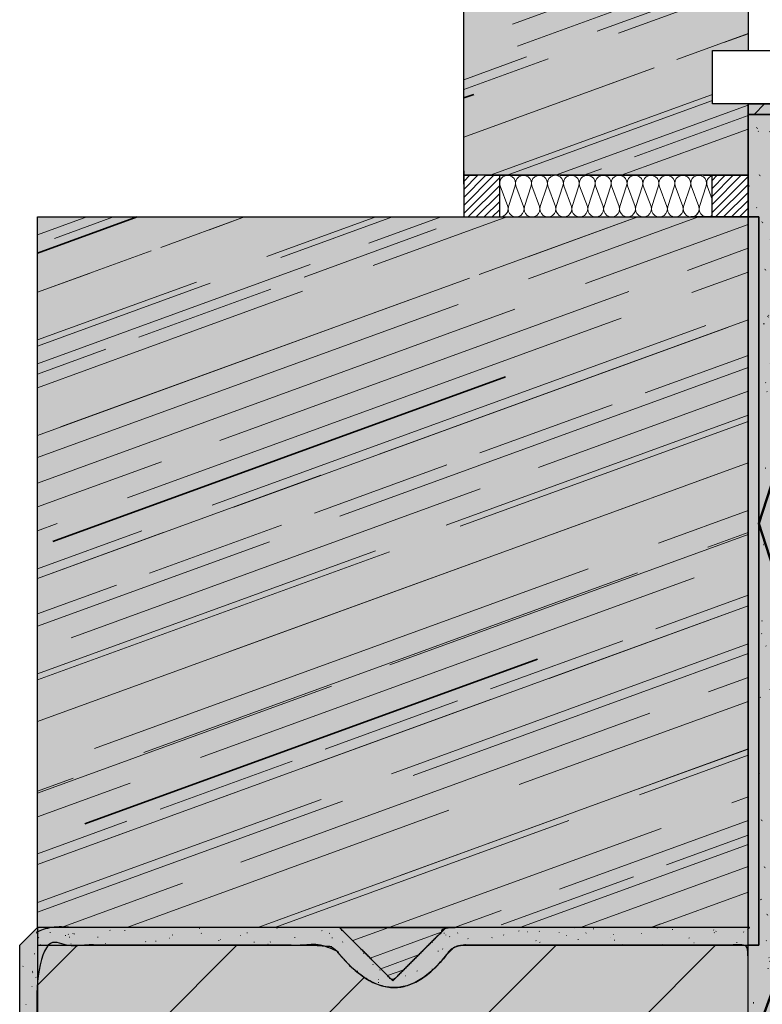
# Model space of a CAD drawing. Units: millimetres. Extents: x -154 to 892, y -1466 to 616.
# Drawn here: x -153 to 56, y -1273 to -996 of the extents above; entities that cross this region are included whole.
import ezdxf

# ---------------------------------------------------------------- set-up
doc = ezdxf.new("R2010")
doc.units = ezdxf.units.MM
for name, color, linetype, lineweight in [('_Abdichtungen und Oberputz (3D)', 7, 'Continuous', 9), ('_Kleben und Armieren (3D)', 7, 'Continuous', 9), ('_Konstruktion Wand (2D)', 7, 'Continuous', 9), ('_Objektlinien (3D)', 7, 'Continuous', 9), ('_WDVS Aufbau (3D)', 7, 'Continuous', 9), ('Abdichtung-Teerbahn', 7, 'Continuous', 5), ('Holz-Holzbalken schraeg', 7, 'Continuous', 5), ('Holz-Holzbalken schraeg dunkel', 7, 'Continuous', 5), ('Linie 0.13 mm schwarz', 7, 'Continuous', 13), ('Linie 0.25 mm schwarz', 7, 'Continuous', 25), ('Linien 0.25 mm schwarz', 7, 'Continuous', 25), ('Objekte weiss', 7, 'Continuous', 5), ('WAND-Entkopplungsband', 7, 'Continuous', 5), ('WD-Dämmputz', 7, 'Continuous', 5)]:
    doc.layers.add(name, color=color, linetype=linetype, lineweight=lineweight)
for name, color, linetype, lineweight, true_color in [('WAND Schraffur braun', 7, 'Continuous', 5, 0xff3f3f), ('WAND-Mauerwerk', 7, 'Continuous', 5, 0xcc7f66), ('WAND-Mörtel und Putz allgemein', 7, 'Continuous', 5, 0xcc7f66), ('WD-Wellnet', 5, 'Continuous', 50, 0x0000ff)]:
    doc.layers.add(name, color=color, linetype=linetype, lineweight=lineweight, true_color=true_color)
pattern_1 = [(20, (0, 0), (69.74786, -5.936), [147.851, -21.1216]), (20, (25.998, -2.213), (44.8379, -3.816), [122.5, -17.5])]
pattern_2 = [(20, (10.56, -10.56), (8.947, -79.498), [135.573, -152.88])]
pattern_3 = [(20, (21.12, -21.12), (49.4975, -49.4975), [39.5924, -9.898])]
pattern_4 = [(20, (25.998, -2.213), (29.89194, -2.544), [147.851, -21.1216])]
pattern_5 = [(45, (-6791.6528, -584.3237), (-1.122532, 1.122532), [])]
pattern_6 = [(-22, (0, 0), (-4.631377, 10.549247), [0.156, -15.444])]
pattern_7 = [(14, (2.0585, -5.6607), (-9.262753, -6.947065), [0.156, -7.644]), (-3.7746, (-12.608, -9.263), (-4.88868, 16.46712), [0.07035, -23.38052]), (-68, (29.847, 6.69), (48.0835, 11.0024), [0.0702, -23.3298]), (96, (-3.602, -16.21), (-9.011874, -15.77359), [0.1404, -23.2596]), (132, (3.345, -10.292), (10.03465, 1.029195), [0.078, -15.522]), (-17, (-4.631, -6.175), (23.22605, 7.2206), [0.156, -15.444]), (-145, (-3.345, -4.889), (15.64234, -10.00702), [0.156, -15.444]), (-137, (-6.947, -4.117), (12.3413, -5.30043), [0.156, -15.444])]

# ---------------------------------------------------------------- blocks, each defined once
blk = doc.blocks.new('Gruppe-1')
at = {"layer": 'Linie 0.13 mm schwarz', "flags": 128}
for points in [[(1733.78, 2051.94, 0.324435), (1736.27, 2052.76, 0.324435), (1736.27, 2055.39, 0.324435), (1733.78, 2056.21), (1727.93, 2054.33, -0.324488), (1725.43, 2055.14, -0.324488), (1725.43, 2057.77, -0.324488), (1727.93, 2058.59), (1733.78, 2056.43, 0.324435), (1736.27, 2057.24, 0.324435), (1736.27, 2059.87, 0.324435), (1733.78, 2060.69), (1727.93, 2058.81, -0.324488), (1725.43, 2059.62, -0.324488), (1725.43, 2062.25, -0.324488), (1727.93, 2063.07), (1733.78, 2060.91, 0.324435), (1736.27, 2061.72, 0.324435), (1736.27, 2064.35, 0.324435), (1733.78, 2065.17), (1727.93, 2063.29, -0.331521), (1725.39, 2064.15, -0.331521), (1725.49, 2066.82)], [(1736.59, 2066.82, -0.413074), (1733.78, 2065.39), (1729.89, 2066.82)], [(1733.78, 2007.13, 1.372583), (1733.78, 2011.39), (1727.93, 2009.51, -1.372995), (1727.93, 2013.77), (1733.78, 2011.61, 1.372583), (1733.78, 2015.87), (1727.93, 2013.99, -1.372995), (1727.93, 2018.26), (1733.78, 2016.09, 1.372583), (1733.78, 2020.35), (1727.93, 2018.47, -1.372995), (1727.93, 2022.74), (1733.78, 2020.57, 1.372583), (1733.78, 2024.84), (1727.93, 2022.96, -1.372995), (1727.93, 2027.22), (1733.78, 2025.06, 1.372583), (1733.78, 2029.32), (1727.93, 2027.44, -1.372995), (1727.93, 2031.7), (1733.78, 2029.54, 1.372583), (1733.78, 2033.8), (1727.93, 2031.92, -1.372995), (1727.93, 2036.18), (1733.78, 2034.02, 1.372583), (1733.78, 2038.28), (1727.93, 2036.4, -1.372995), (1727.93, 2040.66), (1733.78, 2038.5, 1.372583), (1733.78, 2042.76), (1727.93, 2040.88, -1.372995), (1727.93, 2045.14), (1733.78, 2042.98, 1.372583), (1733.78, 2047.24), (1727.93, 2045.36, -1.372995), (1727.93, 2049.62), (1733.78, 2047.46, 1.372583), (1733.78, 2051.72), (1727.93, 2049.84, -1.372995), (1727.93, 2054.11), (1733.78, 2051.94, 1.372583), (1733.78, 2056.21), (1727.93, 2054.33, -1.372995), (1727.93, 2058.59), (1733.78, 2056.43, 1.372583), (1733.78, 2060.69), (1727.93, 2058.81, -1.372995), (1727.93, 2063.07)], [(1733.78, 2015.87, -0.324435), (1736.27, 2015.06, -0.324435), (1736.27, 2012.43, -0.324435), (1733.78, 2011.61), (1727.93, 2013.77, 0.324488), (1725.43, 2012.96, 0.324488), (1725.43, 2010.33, 0.324488), (1727.93, 2009.51), (1733.78, 2011.39, -0.324435), (1736.27, 2010.58, -0.324435), (1736.27, 2007.95, -0.324435), (1733.78, 2007.13), (1727.93, 2009.29, 0.25278), (1725.83, 2008.9, 0.25278), (1725.01, 2006.94)], [(1733.88, 2006.94, -0.131588), (1735.04, 2006.94)]]:
    blk.add_lwpolyline(points, format="xyb", dxfattribs=at)
blk = doc.blocks.new('Gruppe-2')
at = {"layer": 'Linie 0.13 mm schwarz'}
blk.add_blockref('Gruppe-1', (0, 0), dxfattribs=at)
blk = doc.blocks.new('Dämmung')
at = {"layer": 'Linie 0.13 mm schwarz', "color": 7}
blk.add_blockref('Gruppe-2', (0, 0), dxfattribs=at)
at = {"layer": 'Linie 0.13 mm schwarz', "color": 0, "flags": 1}
for tag in ['instanceID', 'prm0_value', 'prm1_value', 'prm2_value', 'prm3_value', 'prm4_value', 'prm5_value', 'prm6_value', 'prm0_name', 'prm0_type', 'prm1_name', 'prm1_type', 'prm2_name', 'prm2_type', 'prm3_name', 'prm3_type', 'prm4_name', 'prm4_type', 'prm5_name', 'prm5_type', 'prm6_name', 'prm6_type', 'IFC_UUID']:
    blk.add_attdef(tag, (-18.81, -1051.82), '', height=0.18, dxfattribs=at)
blk = doc.blocks.new('Gruppe-6')
at = {"layer": 'Holz-Holzbalken schraeg', "linetype": 'Continuous', "lineweight": 0, "true_color": 0xcca780}
h = blk.add_hatch(color=43, dxfattribs=at)
edge = h.paths.add_edge_path()
edge.add_line((51.51, -1027.15), (51.51, -1039.55))
edge.add_line((51.51, -1039.55), (51.5, -1039.55))
edge.add_line((51.5, -1039.55), (51.5, -1039.57))
edge.add_line((51.5, -1039.57), (50.77, -1039.55))
edge.add_line((50.77, -1039.55), (-27.77, -1039.55))
edge.add_line((-27.77, -1039.55), (-28.5, -1039.57))
edge.add_line((-28.5, -1039.57), (-28.5, -930.9))
edge.add_arc((-23.5, -930.9), 5, 137.3339, 180, ccw=False)
edge.add_arc((14.74, -966.14), 57, 120.3672, 137.3339, ccw=False)
edge.add_line((-14.08, -916.96), (-14.08, -916.96))
edge.add_arc((-13.57, -917.83), 1, 97, 120.3672, ccw=False)
edge.add_line((-13.69, -916.83), (-4, -915.64))
edge.add_line((-4, -915.64), (-4, -918.14))
edge.add_arc((-4.5, -918.14), 0.5, 315, 360, ccw=False)
edge.add_line((-4.14, -918.49), (-4.65, -919))
edge.add_arc((-4.3, -919.35), 0.5, 135, 180)
edge.add_line((-4.8, -919.35), (-4.8, -921.94))
edge.add_arc((-4.3, -921.94), 0.5, 180, 225)
edge.add_line((-4.65, -922.29), (-4.14, -922.8))
edge.add_arc((-4.5, -923.15), 0.5, 0, 45, ccw=False)
edge.add_line((-4, -923.15), (-4, -934.91))
edge.add_arc((0, -934.91), 4, 180, 230)
edge.add_arc((0, -934.91), 4, 230, 280)
edge.add_line((0.7, -938.85), (23.1, -938.85))
edge.add_line((23.1, -938.85), (23.1, -953.92))
edge.add_arc((28.1, -953.92), 5, 180, 270)
edge.add_line((28.1, -958.92), (48.5, -958.92))
edge.add_line((48.5, -958.92), (48.5, -958.01))
edge.add_arc((49, -958.01), 0.5, 92, 180, ccw=False)
edge.add_line((48.98, -957.51), (51.5, -957.42))
edge.add_line((51.5, -957.42), (51.5, -1027.15))
edge.add_line((51.5, -1027.15), (51.51, -1027.15))
at = {"layer": 'Holz-Holzbalken schraeg', "linetype": 'Continuous', "lineweight": 13, "true_color": 0xe6d2ab}
h = blk.add_hatch(dxfattribs=at)
h.set_pattern_fill('SCHR Holzbalken schraeg', color=254, style=0, pattern_type=2)
h.set_pattern_definition(pattern_1)
edge = h.paths.add_edge_path()
edge.add_line((51.51, -1027.15), (51.51, -1039.55))
edge.add_line((51.51, -1039.55), (51.5, -1039.55))
edge.add_line((51.5, -1039.55), (51.5, -1039.57))
edge.add_line((51.5, -1039.57), (50.77, -1039.55))
edge.add_line((50.77, -1039.55), (-27.77, -1039.55))
edge.add_line((-27.77, -1039.55), (-28.5, -1039.57))
edge.add_line((-28.5, -1039.57), (-28.5, -930.9))
edge.add_arc((-23.5, -930.9), 5, 137.3339, 180, ccw=False)
edge.add_arc((14.74, -966.14), 57, 120.3672, 137.3339, ccw=False)
edge.add_line((-14.08, -916.96), (-14.08, -916.96))
edge.add_arc((-13.57, -917.83), 1, 97, 120.3672, ccw=False)
edge.add_line((-13.69, -916.83), (-4, -915.64))
edge.add_line((-4, -915.64), (-4, -918.14))
edge.add_arc((-4.5, -918.14), 0.5, 315, 360, ccw=False)
edge.add_line((-4.14, -918.49), (-4.65, -919))
edge.add_arc((-4.3, -919.35), 0.5, 135, 180)
edge.add_line((-4.8, -919.35), (-4.8, -921.94))
edge.add_arc((-4.3, -921.94), 0.5, 180, 225)
edge.add_line((-4.65, -922.29), (-4.14, -922.8))
edge.add_arc((-4.5, -923.15), 0.5, 0, 45, ccw=False)
edge.add_line((-4, -923.15), (-4, -934.91))
edge.add_arc((0, -934.91), 4, 180, 230)
edge.add_arc((0, -934.91), 4, 230, 280)
edge.add_line((0.7, -938.85), (23.1, -938.85))
edge.add_line((23.1, -938.85), (23.1, -953.92))
edge.add_arc((28.1, -953.92), 5, 180, 270)
edge.add_line((28.1, -958.92), (48.5, -958.92))
edge.add_line((48.5, -958.92), (48.5, -958.01))
edge.add_arc((49, -958.01), 0.5, 92, 180, ccw=False)
edge.add_line((48.98, -957.51), (51.5, -957.42))
edge.add_line((51.5, -957.42), (51.5, -1027.15))
edge.add_line((51.5, -1027.15), (51.51, -1027.15))
at = {"layer": 'Holz-Holzbalken schraeg', "linetype": 'Continuous', "lineweight": 35, "true_color": 0xaaaaaa}
h = blk.add_hatch(dxfattribs=at)
h.set_pattern_fill('SCHR Holzbalken schraeg-1', color=253, style=0, pattern_type=2)
h.set_pattern_definition(pattern_2)
edge = h.paths.add_edge_path()
edge.add_line((51.51, -1027.15), (51.51, -1039.55))
edge.add_line((51.51, -1039.55), (51.5, -1039.55))
edge.add_line((51.5, -1039.55), (51.5, -1039.57))
edge.add_line((51.5, -1039.57), (50.77, -1039.55))
edge.add_line((50.77, -1039.55), (-27.77, -1039.55))
edge.add_line((-27.77, -1039.55), (-28.5, -1039.57))
edge.add_line((-28.5, -1039.57), (-28.5, -930.9))
edge.add_arc((-23.5, -930.9), 5, 137.3339, 180, ccw=False)
edge.add_arc((14.74, -966.14), 57, 120.3672, 137.3339, ccw=False)
edge.add_line((-14.08, -916.96), (-14.08, -916.96))
edge.add_arc((-13.57, -917.83), 1, 97, 120.3672, ccw=False)
edge.add_line((-13.69, -916.83), (-4, -915.64))
edge.add_line((-4, -915.64), (-4, -918.14))
edge.add_arc((-4.5, -918.14), 0.5, 315, 360, ccw=False)
edge.add_line((-4.14, -918.49), (-4.65, -919))
edge.add_arc((-4.3, -919.35), 0.5, 135, 180)
edge.add_line((-4.8, -919.35), (-4.8, -921.94))
edge.add_arc((-4.3, -921.94), 0.5, 180, 225)
edge.add_line((-4.65, -922.29), (-4.14, -922.8))
edge.add_arc((-4.5, -923.15), 0.5, 0, 45, ccw=False)
edge.add_line((-4, -923.15), (-4, -934.91))
edge.add_arc((0, -934.91), 4, 180, 230)
edge.add_arc((0, -934.91), 4, 230, 280)
edge.add_line((0.7, -938.85), (23.1, -938.85))
edge.add_line((23.1, -938.85), (23.1, -953.92))
edge.add_arc((28.1, -953.92), 5, 180, 270)
edge.add_line((28.1, -958.92), (48.5, -958.92))
edge.add_line((48.5, -958.92), (48.5, -958.01))
edge.add_arc((49, -958.01), 0.5, 92, 180, ccw=False)
edge.add_line((48.98, -957.51), (51.5, -957.42))
edge.add_line((51.5, -957.42), (51.5, -1027.15))
edge.add_line((51.5, -1027.15), (51.51, -1027.15))
at = {"layer": 'Holz-Holzbalken schraeg', "linetype": 'Continuous', "lineweight": 13, "true_color": 0x8c8c8c}
h = blk.add_hatch(dxfattribs=at)
h.set_pattern_fill('SCHR Holzbalken schraeg-2', color=252, style=0, pattern_type=2)
h.set_pattern_definition(pattern_3)
edge = h.paths.add_edge_path()
edge.add_line((51.51, -1027.15), (51.51, -1039.55))
edge.add_line((51.51, -1039.55), (51.5, -1039.55))
edge.add_line((51.5, -1039.55), (51.5, -1039.57))
edge.add_line((51.5, -1039.57), (50.77, -1039.55))
edge.add_line((50.77, -1039.55), (-27.77, -1039.55))
edge.add_line((-27.77, -1039.55), (-28.5, -1039.57))
edge.add_line((-28.5, -1039.57), (-28.5, -930.9))
edge.add_arc((-23.5, -930.9), 5, 137.3339, 180, ccw=False)
edge.add_arc((14.74, -966.14), 57, 120.3672, 137.3339, ccw=False)
edge.add_line((-14.08, -916.96), (-14.08, -916.96))
edge.add_arc((-13.57, -917.83), 1, 97, 120.3672, ccw=False)
edge.add_line((-13.69, -916.83), (-4, -915.64))
edge.add_line((-4, -915.64), (-4, -918.14))
edge.add_arc((-4.5, -918.14), 0.5, 315, 360, ccw=False)
edge.add_line((-4.14, -918.49), (-4.65, -919))
edge.add_arc((-4.3, -919.35), 0.5, 135, 180)
edge.add_line((-4.8, -919.35), (-4.8, -921.94))
edge.add_arc((-4.3, -921.94), 0.5, 180, 225)
edge.add_line((-4.65, -922.29), (-4.14, -922.8))
edge.add_arc((-4.5, -923.15), 0.5, 0, 45, ccw=False)
edge.add_line((-4, -923.15), (-4, -934.91))
edge.add_arc((0, -934.91), 4, 180, 230)
edge.add_arc((0, -934.91), 4, 230, 280)
edge.add_line((0.7, -938.85), (23.1, -938.85))
edge.add_line((23.1, -938.85), (23.1, -953.92))
edge.add_arc((28.1, -953.92), 5, 180, 270)
edge.add_line((28.1, -958.92), (48.5, -958.92))
edge.add_line((48.5, -958.92), (48.5, -958.01))
edge.add_arc((49, -958.01), 0.5, 92, 180, ccw=False)
edge.add_line((48.98, -957.51), (51.5, -957.42))
edge.add_line((51.5, -957.42), (51.5, -1027.15))
edge.add_line((51.5, -1027.15), (51.51, -1027.15))
at = {"layer": 'Holz-Holzbalken schraeg', "linetype": 'Continuous', "lineweight": 13, "true_color": 0x995533}
h = blk.add_hatch(dxfattribs=at)
h.set_pattern_fill('SCHR Holzbalken schraeg-3', color=15, style=0, pattern_type=2)
h.set_pattern_definition(pattern_4)
edge = h.paths.add_edge_path()
edge.add_line((51.51, -1027.15), (51.51, -1039.55))
edge.add_line((51.51, -1039.55), (51.5, -1039.55))
edge.add_line((51.5, -1039.55), (51.5, -1039.57))
edge.add_line((51.5, -1039.57), (50.77, -1039.55))
edge.add_line((50.77, -1039.55), (-27.77, -1039.55))
edge.add_line((-27.77, -1039.55), (-28.5, -1039.57))
edge.add_line((-28.5, -1039.57), (-28.5, -930.9))
edge.add_arc((-23.5, -930.9), 5, 137.3339, 180, ccw=False)
edge.add_arc((14.74, -966.14), 57, 120.3672, 137.3339, ccw=False)
edge.add_line((-14.08, -916.96), (-14.08, -916.96))
edge.add_arc((-13.57, -917.83), 1, 97, 120.3672, ccw=False)
edge.add_line((-13.69, -916.83), (-4, -915.64))
edge.add_line((-4, -915.64), (-4, -918.14))
edge.add_arc((-4.5, -918.14), 0.5, 315, 360, ccw=False)
edge.add_line((-4.14, -918.49), (-4.65, -919))
edge.add_arc((-4.3, -919.35), 0.5, 135, 180)
edge.add_line((-4.8, -919.35), (-4.8, -921.94))
edge.add_arc((-4.3, -921.94), 0.5, 180, 225)
edge.add_line((-4.65, -922.29), (-4.14, -922.8))
edge.add_arc((-4.5, -923.15), 0.5, 0, 45, ccw=False)
edge.add_line((-4, -923.15), (-4, -934.91))
edge.add_arc((0, -934.91), 4, 180, 230)
edge.add_arc((0, -934.91), 4, 230, 280)
edge.add_line((0.7, -938.85), (23.1, -938.85))
edge.add_line((23.1, -938.85), (23.1, -953.92))
edge.add_arc((28.1, -953.92), 5, 180, 270)
edge.add_line((28.1, -958.92), (48.5, -958.92))
edge.add_line((48.5, -958.92), (48.5, -958.01))
edge.add_arc((49, -958.01), 0.5, 92, 180, ccw=False)
edge.add_line((48.98, -957.51), (51.5, -957.42))
edge.add_line((51.5, -957.42), (51.5, -1027.15))
edge.add_line((51.5, -1027.15), (51.51, -1027.15))
at = {"layer": 'WAND Schraffur braun', "linetype": 'Continuous', "lineweight": 13}
h = blk.add_hatch(dxfattribs=at)
h.set_pattern_fill('SCHR Wand allg klein', style=0, pattern_type=2)
h.set_pattern_definition(pattern_5)
h.paths.add_polyline_path([(-18.5, -1039.57), (-18.5, -1051.27), (-28.5, -1051.27), (-28.5, -1039.57)])
h = blk.add_hatch(dxfattribs=at)
h.set_pattern_fill('SCHR Wand allg klein', style=0, pattern_type=2)
h.set_pattern_definition(pattern_5)
h.paths.add_polyline_path([(51.5, -1039.57), (51.5, -1051.27), (41.38, -1051.27), (41.38, -1039.57)])
at = {"layer": 'Linie 0.25 mm schwarz'}
for p, q in [((-28.5, -1038.27), (-28.5, -1039.55)), ((51.5, -1039.57), (-28.5, -1039.57)), ((-28.5, -1042.07), (-28.5, -1039.57)), ((-28.5, -1039.57), (-28.5, -1051.27)), ((-28.5, -1039.57), (-25, -1039.57)), ((-22.5, -1039.57), (-3.92, -1039.57)), ((-18.5, -1039.57), (-18.5, -1051.27)), ((-1.38, -1039.57), (36.39, -1039.57)), ((38.93, -1039.57), (45.5, -1039.57)), ((48, -1039.57), (51.5, -1039.57)), ((51.5, -1039.57), (51.5, -1042.07)), ((42.64, -1051.27), (35.41, -1051.27)), ((51.51, -1051.27), (42.64, -1051.27))]:
    blk.add_line(p, q, dxfattribs=at)
at = {"layer": 'Linie 0.25 mm schwarz', "flags": 128}
blk.add_lwpolyline([(51.5, -957.42), (51.5, -1027.15), (51.51, -1027.15), (51.51, -1039.55), (51.5, -1039.55), (51.5, -1039.57), (50.77, -1039.55), (-27.77, -1039.55), (-28.5, -1039.57), (-28.5, -930.9, -0.188347)], format="xyb", dxfattribs=at)
blk.add_lwpolyline([(51.5, -1039.57), (51.5, -1051.27), (41.38, -1051.27), (41.38, -1039.57)], close=True, dxfattribs=at)
at = {"layer": 'Linie 0.13 mm schwarz', "xscale": -1, "rotation": 270}
blk.add_blockref('Dämmung', (-2025.44, -2776.27), dxfattribs=at)
blk = doc.blocks.new('Konstruktion Wand (2D)')
at = {"layer": 'Holz-Holzbalken schraeg', "linetype": 'Continuous', "lineweight": 0, "true_color": 0xcca780}
blk.add_hatch(color=43, dxfattribs=at).paths.add_polyline_path([(51.5, -1051.27), (51.5, -1251.27), (-148.5, -1251.27), (-148.5, -1051.27)])
at = {"layer": 'Holz-Holzbalken schraeg', "linetype": 'Continuous', "lineweight": 13, "true_color": 0xe6d2ab}
h = blk.add_hatch(dxfattribs=at)
h.set_pattern_fill('SCHR Holzbalken schraeg', color=254, style=0, pattern_type=2)
h.set_pattern_definition(pattern_1)
h.paths.add_polyline_path([(51.5, -1051.27), (51.5, -1251.27), (-148.5, -1251.27), (-148.5, -1051.27)])
at = {"layer": 'Holz-Holzbalken schraeg', "linetype": 'Continuous', "lineweight": 35, "true_color": 0xaaaaaa}
h = blk.add_hatch(dxfattribs=at)
h.set_pattern_fill('SCHR Holzbalken schraeg-3', color=253, style=0, pattern_type=2)
h.set_pattern_definition(pattern_2)
h.paths.add_polyline_path([(51.5, -1051.27), (51.5, -1251.27), (-148.5, -1251.27), (-148.5, -1051.27)])
at = {"layer": 'Holz-Holzbalken schraeg', "linetype": 'Continuous', "lineweight": 13, "true_color": 0x8c8c8c}
h = blk.add_hatch(dxfattribs=at)
h.set_pattern_fill('SCHR Holzbalken schraeg-2', color=252, style=0, pattern_type=2)
h.set_pattern_definition(pattern_3)
h.paths.add_polyline_path([(51.5, -1051.27), (51.5, -1251.27), (-148.5, -1251.27), (-148.5, -1051.27)])
at = {"layer": 'Holz-Holzbalken schraeg', "linetype": 'Continuous', "lineweight": 13, "true_color": 0x995533}
h = blk.add_hatch(dxfattribs=at)
h.set_pattern_fill('SCHR Holzbalken schraeg-1', color=15, style=0, pattern_type=2)
h.set_pattern_definition(pattern_4)
h.paths.add_polyline_path([(51.5, -1051.27), (51.5, -1251.27), (-148.5, -1251.27), (-148.5, -1051.27)])
at = {"layer": 'Holz-Holzbalken schraeg dunkel', "linetype": 'Continuous', "lineweight": 0, "true_color": 0xa4885d}
blk.add_hatch(color=45, dxfattribs=at).paths.add_polyline_path([(-33.5, -1251.27), (-48.5, -1266.27), (-63.5, -1251.27)])
at = {"layer": 'Holz-Holzbalken schraeg dunkel', "linetype": 'Continuous', "lineweight": 13, "true_color": 0xe6d2ab}
h = blk.add_hatch(dxfattribs=at)
h.set_pattern_fill('SCHR Holzbalken dunkel schräg-2', color=254, style=0, pattern_type=2)
h.set_pattern_definition(pattern_1)
h.paths.add_polyline_path([(-33.5, -1251.27), (-48.5, -1266.27), (-63.5, -1251.27)])
at = {"layer": 'Holz-Holzbalken schraeg dunkel', "linetype": 'Continuous', "lineweight": 35, "true_color": 0xaaaaaa}
h = blk.add_hatch(dxfattribs=at)
h.set_pattern_fill('SCHR Holzbalken dunkel schräg-3', color=253, style=0, pattern_type=2)
h.set_pattern_definition(pattern_2)
h.paths.add_polyline_path([(-33.5, -1251.27), (-48.5, -1266.27), (-63.5, -1251.27)])
at = {"layer": 'Holz-Holzbalken schraeg dunkel', "linetype": 'Continuous', "lineweight": 13, "true_color": 0x8c8c8c}
h = blk.add_hatch(dxfattribs=at)
h.set_pattern_fill('SCHR Holzbalken dunkel schräg', color=252, style=0, pattern_type=2)
h.set_pattern_definition(pattern_3)
h.paths.add_polyline_path([(-33.5, -1251.27), (-48.5, -1266.27), (-63.5, -1251.27)])
at = {"layer": 'Holz-Holzbalken schraeg dunkel', "linetype": 'Continuous', "lineweight": 13, "true_color": 0x995533}
h = blk.add_hatch(dxfattribs=at)
h.set_pattern_fill('SCHR Holzbalken dunkel schräg-1', color=15, style=0, pattern_type=2)
h.set_pattern_definition(pattern_4)
h.paths.add_polyline_path([(-33.5, -1251.27), (-48.5, -1266.27), (-63.5, -1251.27)])
at = {"layer": 'WAND-Mauerwerk', "linetype": 'Continuous', "lineweight": 0, "true_color": 0xd9d9d9}
blk.add_hatch(color=254, dxfattribs=at).paths.add_polyline_path([(51.5, -1466), (51.5, -1256.27), (-28.81, -1256.27), (-29.38, -1256.3), (-29.95, -1256.4), (-30.5, -1256.57), (-31.04, -1256.79), (-31.54, -1257.08), (-32, -1257.42), (-32.42, -1257.82), (-32.8, -1258.26), (-34.77, -1260.69), (-36.75, -1262.78), (-38.74, -1264.53), (-40.74, -1265.94), (-42.75, -1267.01), (-44.77, -1267.74), (-46.8, -1268.12), (-48.84, -1268.17), (-50.72, -1267.91), (-52.6, -1267.37), (-54.49, -1266.55), (-56.39, -1265.43), (-58.3, -1264.04), (-60.22, -1262.35), (-62.14, -1260.38), (-64.07, -1258.13), (-64.45, -1257.72), (-64.86, -1257.35), (-65.32, -1257.03), (-65.81, -1256.76), (-66.32, -1256.55), (-66.86, -1256.39), (-67.41, -1256.3), (-67.96, -1256.27), (-148.5, -1256.27), (-148.5, -1466)])
at = {"layer": 'WAND-Mauerwerk', "linetype": 'Continuous', "lineweight": 18, "true_color": 0x37ccbd}
h = blk.add_hatch(dxfattribs=at)
h.set_pattern_fill('SCHR Mauerwerk', color=123, style=0, pattern_type=2)
h.set_pattern_definition([(45, (-22381.786, -14969.568), (-22.45064, 22.45064), [])])
h.paths.add_polyline_path([(51.5, -1466), (51.5, -1256.27), (-28.81, -1256.27), (-29.38, -1256.3), (-29.95, -1256.4), (-30.5, -1256.57), (-31.04, -1256.79), (-31.54, -1257.08), (-32, -1257.42), (-32.42, -1257.82), (-32.8, -1258.26), (-34.77, -1260.69), (-36.75, -1262.78), (-38.74, -1264.53), (-40.74, -1265.94), (-42.75, -1267.01), (-44.77, -1267.74), (-46.8, -1268.12), (-48.84, -1268.17), (-50.72, -1267.91), (-52.6, -1267.37), (-54.49, -1266.55), (-56.39, -1265.43), (-58.3, -1264.04), (-60.22, -1262.35), (-62.14, -1260.38), (-64.07, -1258.13), (-64.45, -1257.72), (-64.86, -1257.35), (-65.32, -1257.03), (-65.81, -1256.76), (-66.32, -1256.55), (-66.86, -1256.39), (-67.41, -1256.3), (-67.96, -1256.27), (-148.5, -1256.27), (-148.5, -1466)])
at = {"layer": 'WAND-Mörtel und Putz allgemein', "linetype": 'Continuous', "lineweight": 0, "true_color": 0xf3f3f3}
for points in [[(-153.5, -1466), (-153.5, -1256.27), (-148.5, -1251.27), (-148.5, -1466)], [(51.5, -1256.27), (-28.81, -1256.27), (-29.38, -1256.3), (-29.95, -1256.4), (-30.5, -1256.57), (-31.04, -1256.79), (-31.54, -1257.08), (-32, -1257.42), (-32.42, -1257.82), (-32.8, -1258.26), (-34.77, -1260.69), (-36.75, -1262.78), (-38.74, -1264.53), (-40.74, -1265.94), (-42.75, -1267.01), (-44.77, -1267.74), (-46.8, -1268.12), (-48.84, -1268.17), (-50.72, -1267.91), (-52.6, -1267.37), (-54.49, -1266.55), (-56.39, -1265.43), (-58.3, -1264.04), (-60.22, -1262.35), (-62.14, -1260.38), (-64.07, -1258.13), (-64.45, -1257.72), (-64.86, -1257.35), (-65.32, -1257.03), (-65.81, -1256.76), (-66.32, -1256.55), (-66.86, -1256.39), (-67.41, -1256.3), (-67.96, -1256.27), (-148.5, -1256.27), (-148.5, -1251.27), (-63.5, -1251.27), (-48.5, -1266.27), (-33.5, -1251.27), (51.5, -1251.27)]]:
    blk.add_hatch(color=7, dxfattribs=at).paths.add_polyline_path(points)
at = {"layer": 'WAND-Mörtel und Putz allgemein', "linetype": 'Continuous', "lineweight": 13, "true_color": 0x888888}
h = blk.add_hatch(dxfattribs=at)
h.set_pattern_fill('SCHR Mörtel und Putz allgemein', color=252, style=0, pattern_type=2)
h.set_pattern_definition(pattern_6)
h.paths.add_polyline_path([(-153.5, -1466), (-153.5, -1256.27), (-148.5, -1251.27), (-148.5, -1466)])
at = {"layer": 'WAND-Mörtel und Putz allgemein', "linetype": 'Continuous', "lineweight": 13}
h = blk.add_hatch(dxfattribs=at)
h.set_pattern_fill('SCHR Mörtel und Putz allgemein-1', color=251, style=0, pattern_type=2)
h.set_pattern_definition(pattern_7)
h.paths.add_polyline_path([(-153.5, -1466), (-153.5, -1256.27), (-148.5, -1251.27), (-148.5, -1466)])
at = {"layer": 'WAND-Mörtel und Putz allgemein', "linetype": 'Continuous', "lineweight": 13, "true_color": 0x888888}
h = blk.add_hatch(dxfattribs=at)
h.set_pattern_fill('SCHR Mörtel und Putz allgemein', color=252, style=0, pattern_type=2)
h.set_pattern_definition(pattern_6)
h.paths.add_polyline_path([(51.5, -1256.27), (-28.81, -1256.27), (-29.38, -1256.3), (-29.95, -1256.4), (-30.5, -1256.57), (-31.04, -1256.79), (-31.54, -1257.08), (-32, -1257.42), (-32.42, -1257.82), (-32.8, -1258.26), (-34.77, -1260.69), (-36.75, -1262.78), (-38.74, -1264.53), (-40.74, -1265.94), (-42.75, -1267.01), (-44.77, -1267.74), (-46.8, -1268.12), (-48.84, -1268.17), (-50.72, -1267.91), (-52.6, -1267.37), (-54.49, -1266.55), (-56.39, -1265.43), (-58.3, -1264.04), (-60.22, -1262.35), (-62.14, -1260.38), (-64.07, -1258.13), (-64.45, -1257.72), (-64.86, -1257.35), (-65.32, -1257.03), (-65.81, -1256.76), (-66.32, -1256.55), (-66.86, -1256.39), (-67.41, -1256.3), (-67.96, -1256.27), (-148.5, -1256.27), (-148.5, -1251.27), (-63.5, -1251.27), (-48.5, -1266.27), (-33.5, -1251.27), (51.5, -1251.27)])
at = {"layer": 'WAND-Mörtel und Putz allgemein', "linetype": 'Continuous', "lineweight": 13}
h = blk.add_hatch(dxfattribs=at)
h.set_pattern_fill('SCHR Mörtel und Putz allgemein-1', color=251, style=0, pattern_type=2)
h.set_pattern_definition(pattern_7)
h.paths.add_polyline_path([(51.5, -1256.27), (-28.81, -1256.27), (-29.38, -1256.3), (-29.95, -1256.4), (-30.5, -1256.57), (-31.04, -1256.79), (-31.54, -1257.08), (-32, -1257.42), (-32.42, -1257.82), (-32.8, -1258.26), (-34.77, -1260.69), (-36.75, -1262.78), (-38.74, -1264.53), (-40.74, -1265.94), (-42.75, -1267.01), (-44.77, -1267.74), (-46.8, -1268.12), (-48.84, -1268.17), (-50.72, -1267.91), (-52.6, -1267.37), (-54.49, -1266.55), (-56.39, -1265.43), (-58.3, -1264.04), (-60.22, -1262.35), (-62.14, -1260.38), (-64.07, -1258.13), (-64.45, -1257.72), (-64.86, -1257.35), (-65.32, -1257.03), (-65.81, -1256.76), (-66.32, -1256.55), (-66.86, -1256.39), (-67.41, -1256.3), (-67.96, -1256.27), (-148.5, -1256.27), (-148.5, -1251.27), (-63.5, -1251.27), (-48.5, -1266.27), (-33.5, -1251.27), (51.5, -1251.27)])
at = {"layer": 'Linien 0.25 mm schwarz', "flags": 128}
blk.add_lwpolyline([(-153.5, -1466), (-153.5, -1256.27), (-148.5, -1251.27), (-148.5, -1466)], dxfattribs=at)
at = {"layer": 'Linie 0.13 mm schwarz', "color": 7}
blk.add_blockref('Gruppe-6', (0, 0), dxfattribs=at)
blk = doc.blocks.new('WDVS Aufbau (3D)')
at = {"layer": 'WAND-Entkopplungsband', "linetype": 'Continuous', "lineweight": 0}
blk.add_hatch(color=203, dxfattribs=at).paths.add_polyline_path([(51.5, -1022.48), (51.5, -1019.48), (111.5, -1019.48), (111.5, -1022.48)])
at = {"layer": 'WAND-Entkopplungsband', "linetype": 'Continuous', "lineweight": 25}
h = blk.add_hatch(dxfattribs=at)
h.set_pattern_fill('SCHR Entkopplung', color=255, style=0, pattern_type=2)
h.set_pattern_definition([(45, (0, 0), (9e-16, 5.488), [])])
h.paths.add_polyline_path([(51.5, -1022.48), (51.5, -1019.48), (111.5, -1019.48), (111.5, -1022.48)])
at = {"layer": 'WD-Dämmputz', "linetype": 'Continuous', "lineweight": 0, "true_color": 0xc5d0d0}
blk.add_hatch(color=254, dxfattribs=at).paths.add_polyline_path([(51.5, -1466), (51.5, -1256.27), (54.5, -1256.27), (54.5, -1051.27), (51.5, -1051.27), (51.5, -1022.48), (58.17, -1022.48), (111.5, -1022.48), (111.5, -1466)])
at = {"layer": 'WD-Dämmputz', "linetype": 'Continuous', "lineweight": 35}
h = blk.add_hatch(dxfattribs=at)
h.set_pattern_fill('SCHR Dämmputz-2', style=0, pattern_type=2)
h.set_pattern_definition([(-22, (0, 0), (-3.85948, 8.79104), [0.13, -12.87]), (96, (-3.002, -13.508), (-7.509895, -13.14466), [0.117, -19.383]), (-145, (-2.788, -4.074), (13.03528, -8.33919), [0.13, -12.87])])
h.paths.add_polyline_path([(51.5, -1466), (51.5, -1256.27), (54.5, -1256.27), (54.5, -1051.27), (51.5, -1051.27), (51.5, -1022.48), (58.17, -1022.48), (111.5, -1022.48), (111.5, -1466)])
at = {"layer": 'WD-Dämmputz', "linetype": 'Continuous', "lineweight": 25}
h = blk.add_hatch(dxfattribs=at)
h.set_pattern_fill('SCHR Dämmputz-1', style=0, pattern_type=2)
h.set_pattern_definition([(14, (1.7154, -4.7172), (-7.718961, -5.789221), [0.13, -6.37]), (-3.7746, (-10.506, -7.719), (-4.0739, 13.7226), [0.05863, -19.48376]), (-68, (24.872, 5.575), (40.0696, 9.1686), [0.0585, -19.4415]), (132, (2.7875, -8.5766), (8.362208, 0.857662), [0.065, -12.935]), (-17, (-3.859, -5.146), (19.355045, 6.01717), [0.13, -12.87])])
h.paths.add_polyline_path([(51.5, -1466), (51.5, -1256.27), (54.5, -1256.27), (54.5, -1051.27), (51.5, -1051.27), (51.5, -1022.48), (58.17, -1022.48), (111.5, -1022.48), (111.5, -1466)])
at = {"layer": 'WD-Dämmputz', "linetype": 'Continuous', "lineweight": 50}
h = blk.add_hatch(dxfattribs=at)
h.set_pattern_fill('SCHR Dämmputz', style=0, pattern_type=2)
h.set_pattern_definition([(-137, (-5.789, -3.431), (10.284414, -4.417024), [0.13, -12.87])])
h.paths.add_polyline_path([(51.5, -1466), (51.5, -1256.27), (54.5, -1256.27), (54.5, -1051.27), (51.5, -1051.27), (51.5, -1022.48), (58.17, -1022.48), (111.5, -1022.48), (111.5, -1466)])
blk = doc.blocks.new('Kleben und Armieren (3D)')
at = {"layer": 'WD-Wellnet', "flags": 128}
blk.add_lwpolyline([(75.78, -1071.87), (54.5, -1137.53), (78.86, -1212.7), (51.5, -1287.88), (78.86, -1363.05), (51.5, -1438.23), (61.61, -1466)], dxfattribs=at)
at = {"color": 255}
blk.add_wipeout([(41.51, -1004.48), (161.51, -1004.48), (161.51, -1019.48), (41.51, -1019.48)], dxfattribs=at).dxf.layer = 'Objekte weiss'
at = {"layer": 'Linien 0.25 mm schwarz', "flags": 128}
blk.add_lwpolyline([(41.51, -1004.48), (161.51, -1004.48), (161.51, -1019.48), (41.51, -1019.48)], close=True, dxfattribs=at)
blk = doc.blocks.new('Abdichtungen und Oberputz (3D)')
at = {"layer": 'Abdichtung-Teerbahn', "color": 250, "true_color": 0x333333}
blk.add_solid([(51.5, -1256.27), (54.5, -1256.27), (51.5, -1051.27), (54.5, -1051.27)], dxfattribs=at)
blk = doc.blocks.new('Objektlinien (3D)')
at = {"layer": 'Linie 0.25 mm schwarz', "flags": 128}
for points in [[(51.5, -1051.27), (51.5, -1251.27), (-148.5, -1251.27), (-148.5, -1051.27)], [(51.5, -1051.27), (54.5, -1051.27), (54.5, -1256.27), (51.5, -1256.27)], [(-33.5, -1251.27), (-48.5, -1266.27), (-63.5, -1251.27)]]:
    blk.add_lwpolyline(points, close=True, dxfattribs=at)
at = {"layer": 'Linien 0.25 mm schwarz', "flags": 128}
blk.add_lwpolyline([(51.5, -1022.48), (51.5, -1019.48), (111.5, -1019.48), (111.5, -1022.48)], close=True, dxfattribs=at)
blk.add_lwpolyline([(51.5, -1466), (51.5, -1256.27), (54.5, -1256.27), (54.5, -1051.27), (51.5, -1051.27), (51.5, -1022.48), (58.17, -1022.48), (111.5, -1022.48), (111.5, -1466)], dxfattribs=at)
at = {"layer": 'Linien 0.25 mm schwarz'}
for points, weights, knots in [([(51.5, -1256.27), (11.35, -1256.27), (-28.81, -1256.27), (-31.3, -1256.27), (-32.8, -1258.26), (-47.86, -1278.19), (-64.07, -1258.13), (-65.57, -1256.27), (-67.96, -1256.27), (-108.23, -1256.27), (-148.5, -1256.27), (-148.5, -1253.77), (-148.5, -1251.27), (-106, -1251.27), (-63.5, -1251.27), (-56, -1258.77), (-48.5, -1266.27), (-41, -1258.77), (-33.5, -1251.27), (9, -1251.27), (51.5, -1251.27), (51.5, -1253.77), (51.5, -1256.27)], [1, 1, 1, 0.895213101887, 1, 1, 1, 0.902340985466, 1, 1, 1, 1, 1, 1, 1, 1, 1, 1, 1, 1, 1, 1, 1], [0, 0, 0, 0.185731, 0.185731, 0.196038, 0.196038, 0.311623, 0.311623, 0.321279, 0.321279, 0.501704, 0.501704, 0.512905, 0.512905, 0.703328, 0.703328, 0.750852, 0.750852, 0.798375, 0.798375, 0.988799, 0.988799, 1, 1, 1]), ([(51.5, -1466), (51.5, -1361.14), (51.5, -1256.27), (11.35, -1256.27), (-28.81, -1256.27), (-31.3, -1256.27), (-32.8, -1258.26), (-47.86, -1278.19), (-64.07, -1258.13), (-65.57, -1256.27), (-67.96, -1256.27), (-108.23, -1256.27), (-148.5, -1256.27), (-148.5, -1361.14), (-148.5, -1466)], [1, 1, 1, 1, 1, 0.895213101887, 1, 1, 1, 0.902340985466, 1, 1, 1, 1, 1], [0, 0, 0, 0.332997, 0.332997, 0.460508, 0.460508, 0.467583, 0.467583, 0.546936, 0.546936, 0.553565, 0.553565, 0.677432, 0.677432, 1, 1, 1])]:
    blk.add_rational_spline(points, weights, degree=2, knots=knots, dxfattribs=at)

msp = doc.modelspace()

# ---------------------------------------------------------------- block references
at = {"layer": '_Konstruktion Wand (2D)'}
msp.add_blockref('Konstruktion Wand (2D)', (0, 0), dxfattribs=at)
at = {"layer": '_WDVS Aufbau (3D)'}
msp.add_blockref('WDVS Aufbau (3D)', (0, 0), dxfattribs=at)

# ---------------------------------------------------------------- next in the draw order: block references
at = {"layer": '_Kleben und Armieren (3D)'}
msp.add_blockref('Kleben und Armieren (3D)', (0, 0), dxfattribs=at)

# ---------------------------------------------------------------- next in the draw order: block references
at = {"layer": '_Abdichtungen und Oberputz (3D)'}
msp.add_blockref('Abdichtungen und Oberputz (3D)', (0, 0), dxfattribs=at)
at = {"layer": '_Objektlinien (3D)'}
msp.add_blockref('Objektlinien (3D)', (0, 0), dxfattribs=at)

doc.saveas('drawing.dxf')
